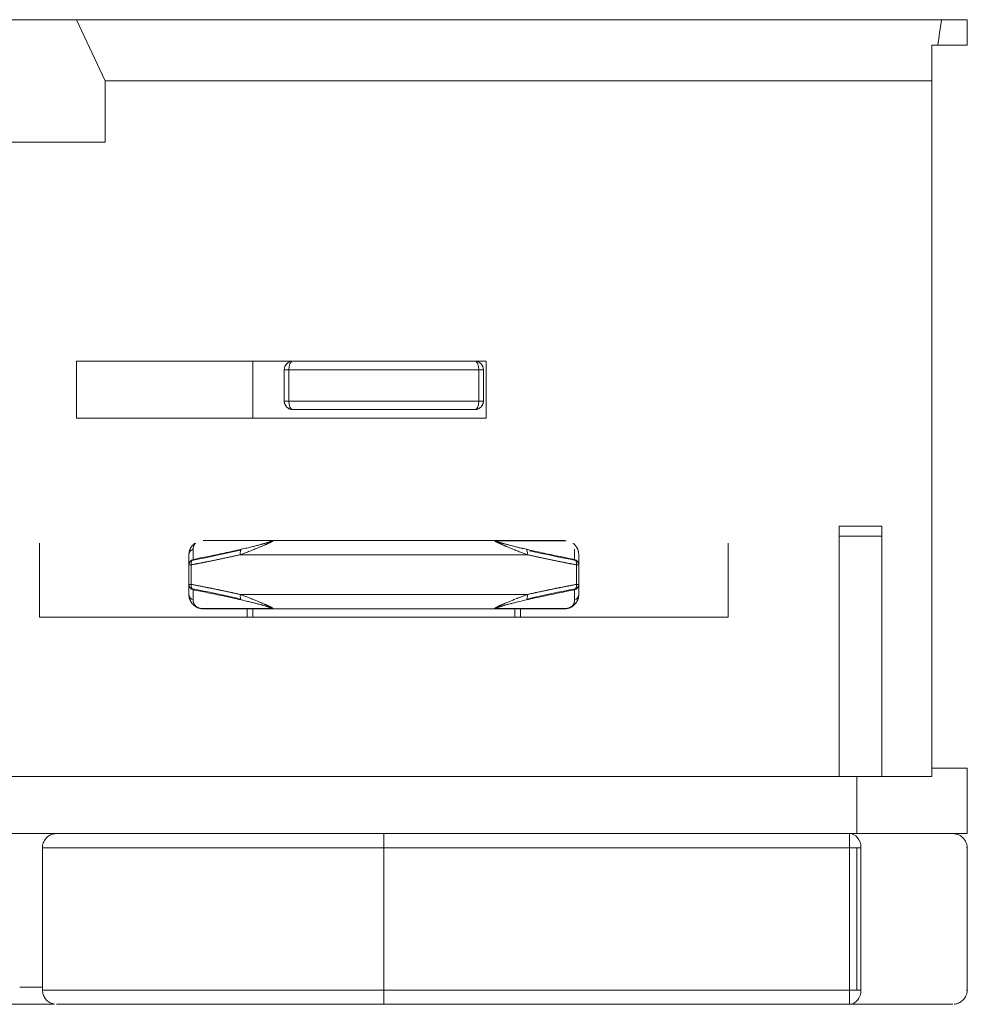
# Model space of a CAD drawing. Units: inches. Extents: x -88 to 712, y 1687 to 2987.
# Drawn here: x 423 to 457, y 2058 to 2093 of the extents above; entities that cross this region are included whole.
import ezdxf

# ---------------------------------------------------------------- set-up
doc = ezdxf.new("R2010")
doc.units = ezdxf.units.IN
doc.header["$MEASUREMENT"] = 0
doc.layers.add('1', color=7, linetype='Continuous')

msp = doc.modelspace()

# ---------------------------------------------------------------- linework, layer by layer
at = {"layer": '1', "color": 7, "linetype": 'Continuous', "lineweight": 18}
for p, q in [((425.177, 2092.755), (420.177, 2092.755)), ((425.177, 2092.755), (455.58, 2092.755)), ((426.177, 2090.61), (425.177, 2092.755)), ((456.477, 2092.755), (455.58, 2092.755)), ((456.477, 2091.855), (456.477, 2092.755)), ((456.477, 2091.855), (456.477, 2092.755)), ((455.245, 2090.61), (455.245, 2091.855)), ((455.446, 2091.855), (455.245, 2091.855)), ((455.446, 2091.855), (456.477, 2091.855)), ((426.177, 2090.61), (455.245, 2090.61)), ((426.177, 2090.61), (426.177, 2088.455)), ((455.245, 2090.61), (455.245, 2066.455)), ((426.177, 2088.455), (401.377, 2088.455)), ((439.577, 2080.755), (425.177, 2080.755)), ((425.177, 2080.755), (425.177, 2078.755)), ((431.377, 2078.755), (431.377, 2080.755)), ((431.377, 2078.754), (431.377, 2080.754)), ((439.577, 2078.755), (439.577, 2080.755)), ((439.577, 2080.755), (439.577, 2080.755)), ((439.577, 2080.755), (439.577, 2080.755)), ((439.577, 2078.755), (439.577, 2080.755)), ((432.477, 2079.355), (432.477, 2080.455)), ((432.477, 2080.455), (432.477, 2080.455)), ((432.477, 2080.455), (432.477, 2079.355)), ((432.634, 2080.455), (432.634, 2079.355)), ((439.321, 2080.455), (439.321, 2079.355)), ((439.477, 2080.455), (439.477, 2079.355)), ((432.477, 2079.355), (432.477, 2079.355)), ((439.477, 2079.355), (439.477, 2079.355)), ((432.777, 2079.055), (432.777, 2079.055)), ((439.177, 2079.055), (439.177, 2079.055)), ((425.177, 2078.755), (439.577, 2078.755)), ((439.577, 2078.755), (439.577, 2078.755)), ((439.577, 2078.755), (439.577, 2078.755)), ((453.477, 2074.955), (451.977, 2074.955)), ((451.977, 2066.155), (451.977, 2074.955)), ((451.977, 2074.605), (451.977, 2074.955)), ((453.477, 2074.955), (453.477, 2074.605)), ((423.877, 2074.355), (423.877, 2071.755)), ((429.627, 2074.455), (432.085, 2074.455)), ((441.722, 2074.455), (439.868, 2074.455)), ((439.869, 2074.455), (442.327, 2074.455)), ((439.926, 2074.444), (442.384, 2074.444)), ((448.077, 2071.755), (448.077, 2074.355)), ((448.077, 2074.355), (448.077, 2074.355)), ((448.077, 2071.755), (448.077, 2074.355)), ((453.477, 2074.605), (451.977, 2074.605)), ((451.977, 2074.605), (451.977, 2066.155)), ((453.477, 2066.155), (453.477, 2074.605)), ((429.127, 2073.955), (429.127, 2073.602)), ((429.127, 2073.955), (429.127, 2073.955)), ((429.127, 2073.955), (429.127, 2073.599)), ((429.127, 2073.599), (429.127, 2073.955)), ((429.27, 2073.789), (429.27, 2074.144)), ((442.684, 2074.144), (442.684, 2073.789)), ((442.827, 2073.955), (442.827, 2073.602)), ((442.827, 2073.955), (442.827, 2073.599)), ((429.127, 2073.599), (429.127, 2072.91)), ((429.127, 2073.599), (429.127, 2072.91)), ((429.21, 2073.599), (429.21, 2072.91)), ((442.744, 2073.599), (442.744, 2072.91)), ((442.827, 2073.599), (442.827, 2072.91)), ((429.127, 2072.91), (429.127, 2072.555)), ((429.127, 2072.555), (429.127, 2072.91)), ((429.127, 2072.555), (429.127, 2072.908)), ((442.827, 2072.91), (442.827, 2072.555)), ((442.827, 2072.556), (442.827, 2072.908)), ((429.127, 2072.555), (429.127, 2072.555)), ((429.27, 2072.365), (429.27, 2072.72)), ((442.684, 2072.72), (442.684, 2072.365)), ((432.028, 2072.065), (429.57, 2072.065)), ((432.085, 2072.055), (429.627, 2072.055)), ((429.627, 2072.055), (429.627, 2072.055)), ((429.627, 2072.055), (431.377, 2072.055)), ((431.177, 2072.055), (431.177, 2072.055)), ((431.377, 2072.055), (431.177, 2072.055)), ((431.177, 2072.055), (431.177, 2071.755)), ((431.177, 2072.055), (431.177, 2071.755)), ((431.277, 2072.055), (431.277, 2072.055)), ((431.277, 2072.055), (431.277, 2072.055)), ((431.377, 2071.755), (431.377, 2072.055)), ((431.377, 2071.755), (431.377, 2072.055)), ((432.327, 2072.055), (432.327, 2072.055)), ((439.627, 2072.055), (439.627, 2072.055)), ((442.327, 2072.055), (439.869, 2072.055)), ((442.384, 2072.065), (439.926, 2072.065)), ((440.577, 2071.755), (440.577, 2072.055)), ((440.777, 2072.055), (440.577, 2072.055)), ((440.577, 2072.055), (442.327, 2072.055)), ((440.677, 2072.055), (440.677, 2072.055)), ((440.677, 2072.055), (440.677, 2072.055)), ((440.777, 2072.055), (440.777, 2071.755)), ((423.877, 2071.755), (448.077, 2071.755)), ((448.077, 2071.755), (448.077, 2071.755)), ((455.245, 2066.155), (455.245, 2066.455)), ((455.245, 2066.455), (456.477, 2066.455)), ((456.477, 2064.155), (456.477, 2066.455)), ((456.477, 2064.155), (456.477, 2066.455)), ((452.598, 2066.155), (409.804, 2066.155)), ((452.598, 2064.155), (452.598, 2066.155)), ((452.598, 2066.155), (455.245, 2066.155)), ((452.598, 2064.155), (409.894, 2064.155)), ((435.977, 2064.155), (435.977, 2063.655)), ((452.34, 2063.655), (452.34, 2064.155)), ((452.598, 2064.155), (456.477, 2064.155)), ((423.977, 2063.655), (423.977, 2058.655)), ((435.977, 2063.655), (435.977, 2058.655)), ((435.977, 2063.655), (452.34, 2063.655)), ((452.34, 2063.655), (452.34, 2058.655)), ((452.598, 2058.655), (452.598, 2063.655)), ((452.749, 2063.655), (452.749, 2058.655)), ((456.477, 2058.655), (456.477, 2063.655)), ((423.977, 2058.755), (423.177, 2058.755)), ((452.34, 2058.655), (435.977, 2058.655)), ((435.977, 2058.155), (435.977, 2058.655)), ((452.34, 2058.155), (452.34, 2058.655)), ((424.366, 2058.155), (422.577, 2058.155)), ((435.977, 2058.155), (452.34, 2058.155)), ((452.34, 2058.155), (435.977, 2058.155))]:
    msp.add_line(p, q, dxfattribs=at)
at = {"layer": '1', "color": 7, "linetype": 'Continuous', "lineweight": 18, "extrusion": (0, 1.77518e-06, 1)}
for centre, start, end in [((432.777, 2080.455, 0.003), 90, 180), ((439.177, 2080.455, 0.003), 0, 90.0214), ((432.777, 2079.355, 0.003), 180.0198, 270.0216), ((439.177, 2079.355, 0.003), 269.9786, 359.9801)]:
    msp.add_arc(centre, 0.3, start, end, dxfattribs=at)
at = {"layer": '1', "color": 7, "linetype": 'Continuous', "lineweight": 18}
for centre, major_axis, ratio, start_param, end_param in [((432.777, 2080.455), (0, 0.3), 0.477612, 0.000197, 1.570795), ((439.177, 2080.455), (0, -0.3), 0.477612, 1.570798, 3.141593), ((432.777, 2080.455), (0.3, 0), 0.000002, 2.068731, 2.744291), ((435.977, 2080.455), (-7, 0), 0.000002, 4.214443, 5.210312), ((439.177, 2080.455), (0.3, 0), 0.000002, 0, 1.072862), ((432.777, 2079.355), (-0.3, 0), 0.000002, 5.210324, 6.283185), ((435.977, 2079.355), (7, 0), 0.000002, 1.072873, 2.068742), ((432.777, 2079.355), (0, 0.3), 0.477612, 1.570812, 3.141593), ((439.177, 2079.355), (0, -0.3), 0.477612, 0, 1.570641), ((439.177, 2079.355), (-0.3, 0), 0.000002, 3.538894, 4.214454), ((435.977, 2079.055), (6.7, 0), 0.000002, 1.072893, 2.068724), ((435.977, 2079.055), (-5, 0), 0.000002, 4.017891, 5.406887), ((435.977, 2074.455), (-11.05, 0), 0.000002, 4.352461, 5.072307), ((429.327, 2073.955), (-0.2, 0), 0.988223, 5.002188, 6.283185), ((435.977, 2077.242), (11.539, 3.56), 0.141658, 4.045441, 4.217846), ((431.025, 2073.955), (0.044, -0.195), 0.42754, 3.304534, 4.615773), ((435.977, 2073.955), (11.55, 0), 0.000002, 1.119274, 2.022331), ((440.93, 2073.955), (-0.044, -0.195), 0.42754, 1.667401, 2.978658), ((435.977, 2077.242), (11.539, -3.56), 0.141658, 5.215714, 5.379337), ((429.327, 2073.599), (0.2, 0), 0.988223, 1.8606, 3.141593), ((429.327, 2073.599), (-0.2, 0), 0.000002, 5.338383, 6.283185), ((429.327, 2073.6), (0.037, -0.196), 0.579092, 3.323175, 4.602969), ((442.627, 2073.599), (0.037, 0.196), 0.579041, 4.821731, 6.101976), ((442.627, 2073.599), (0.2, 0), 0.988223, 0, 1.280998), ((442.627, 2073.599), (-0.2, 0), 0.000002, 3.141593, 4.086395), ((429.327, 2072.91), (0.2, 0), 0.000002, 2.19679, 3.141593), ((429.327, 2072.91), (-0.2, 0), 0.988222, 0, 1.280998), ((429.327, 2072.91), (-0.037, -0.196), 0.579041, 4.821725, 6.101967), ((442.627, 2072.91), (-0.037, 0.196), 0.579093, 3.322608, 4.602974), ((442.627, 2072.91), (-0.2, 0), 0.988222, 1.860595, 3.141593), ((442.627, 2072.91), (0.2, 0), 0.000002, 0, 0.944802), ((429.327, 2072.555), (-0.2, 0), 0.988222, 0, 1.280998), ((435.977, 2069.268), (11.539, -3.56), 0.141662, 2.06534, 2.237746), ((431.025, 2072.555), (0.044, 0.195), 0.427541, 1.667397, 2.978654), ((435.977, 2072.555), (-11.55, 0), 0.000002, 4.260855, 5.163911), ((440.93, 2072.555), (-0.044, 0.195), 0.427541, 3.304537, 4.61579), ((435.977, 2069.268), (11.539, 3.56), 0.141662, 0.903847, 1.076252), ((442.627, 2072.555), (0.2, 0), 0.988222, 5.002188, 6.283185), ((429.627, 2072.255), (0, -0.2), 0.889692, 5.956225, 6.28318), ((435.977, 2072.055), (-5.2, 0), 0.000002, 5.866801, 6.283185), ((435.977, 2072.055), (-5.2, 0), 0.000002, 0.442121, 0.485133), ((431.477, 2072.055), (-0.2, 0), 0.000002, 5.236005, 6.283185), ((431.477, 2072.055), (-0.2, 0), 0.000002, 0, 1.04718), ((432.086, 2072.255), (0, -0.2), 0.889691, 5.956196, 6.28282), ((435.977, 2072.055), (11.05, 0), 0.000002, 1.210878, 1.930725), ((435.977, 2072.055), (-7.2, 0), 0.000002, 4.180742, 5.244014), ((435.977, 2072.055), (-5.2, 0), 0.000002, 3.583714, 3.934295), ((439.869, 2072.255), (0, -0.2), 0.889691, 0.00036, 0.326989), ((440.477, 2072.055), (-0.2, 0), 0.000002, 2.094412, 3.141593), ((440.477, 2072.055), (-0.2, 0), 0.000002, 3.141593, 4.188773), ((435.977, 2072.055), (-5.2, 0), 0.000002, 2.725208, 3.141593), ((442.327, 2072.255), (0, -0.2), 0.889691, 0.000365, 0.326989), ((435.977, 2064.155), (-11.5, 0), 0.000002, 5.497836, 6.283135), ((452.34, 2063.655), (0, 0.5), 0.818153, 4.712392, 6.283054), ((435.977, 2063.655), (-12, 0), 0.000002, 4.712389, 6.283179), ((452.34, 2063.655), (0.5, 0), 0.000002, 0.612604, 1.570796), ((435.977, 2058.655), (12, 0), 0.000002, 1.570796, 3.141586), ((452.34, 2058.655), (0, 0.5), 0.818153, 3.141596, 4.712392), ((452.34, 2058.655), (-0.5, 0), 0.000002, 3.754197, 4.712389), ((435.977, 2058.155), (11.5, 0), 0.000002, 1.570796, 4.712389), ((435.977, 2058.155), (20, 0), 0.000002, 5.670591, 6.89578)]:
    msp.add_ellipse(centre, major_axis=major_axis, ratio=ratio, start_param=start_param, end_param=end_param, dxfattribs=at)
for points in [[(455.58, 2092.755), (455.537, 2092.454), (455.492, 2092.154), (455.446, 2091.855)], [(432.085, 2074.455), (432.087, 2074.455), (432.09, 2074.454), (432.092, 2074.454), (432.093, 2074.452), (432.092, 2074.449), (432.088, 2074.445), (432.082, 2074.44), (432.072, 2074.434), (432.061, 2074.427), (432.049, 2074.42), (432.034, 2074.412), (432.018, 2074.403), (432, 2074.394), (431.979, 2074.383), (431.955, 2074.372), (431.93, 2074.36), (431.902, 2074.347), (431.872, 2074.333), (431.839, 2074.318), (431.804, 2074.303), (431.766, 2074.286), (431.724, 2074.268), (431.679, 2074.248), (431.63, 2074.228), (431.578, 2074.206), (431.521, 2074.182), (431.457, 2074.156), (431.388, 2074.128), (431.31, 2074.097), (431.226, 2074.064), (431.137, 2074.03), (431.042, 2073.993), (430.973, 2073.968), (430.938, 2073.955)], [(432.028, 2074.444), (432.031, 2074.444), (432.035, 2074.444), (432.04, 2074.443), (432.044, 2074.442), (432.045, 2074.44), (432.045, 2074.438), (432.041, 2074.435), (432.035, 2074.431), (432.027, 2074.427), (432.017, 2074.423), (432.006, 2074.418), (431.992, 2074.413), (431.976, 2074.408), (431.958, 2074.401), (431.937, 2074.394), (431.914, 2074.387), (431.89, 2074.38), (431.862, 2074.371), (431.832, 2074.362), (431.799, 2074.353), (431.764, 2074.343), (431.725, 2074.332), (431.683, 2074.32), (431.637, 2074.308), (431.587, 2074.295), (431.532, 2074.28), (431.472, 2074.265), (431.405, 2074.248), (431.33, 2074.229), (431.249, 2074.21), (431.163, 2074.189), (431.07, 2074.167), (431.003, 2074.152), (430.968, 2074.144)], [(441.017, 2073.955), (440.983, 2073.967), (440.917, 2073.992), (440.825, 2074.027), (440.739, 2074.06), (440.658, 2074.092), (440.583, 2074.121), (440.516, 2074.149), (440.454, 2074.174), (440.399, 2074.196), (440.349, 2074.217), (440.303, 2074.237), (440.261, 2074.254), (440.223, 2074.271), (440.188, 2074.286), (440.156, 2074.3), (440.126, 2074.314), (440.097, 2074.327), (440.071, 2074.338), (440.048, 2074.349), (440.026, 2074.359), (440.007, 2074.368), (439.989, 2074.377), (439.972, 2074.385), (439.956, 2074.393), (439.94, 2074.401), (439.924, 2074.41), (439.908, 2074.419), (439.895, 2074.426), (439.884, 2074.433), (439.874, 2074.439), (439.868, 2074.444), (439.863, 2074.448), (439.862, 2074.451), (439.862, 2074.453), (439.864, 2074.454), (439.867, 2074.455), (439.869, 2074.455)], [(440.987, 2074.144), (440.953, 2074.152), (440.888, 2074.167), (440.799, 2074.188), (440.715, 2074.207), (440.637, 2074.226), (440.565, 2074.244), (440.5, 2074.26), (440.442, 2074.275), (440.389, 2074.289), (440.341, 2074.302), (440.298, 2074.313), (440.259, 2074.324), (440.223, 2074.334), (440.19, 2074.343), (440.16, 2074.351), (440.132, 2074.36), (440.106, 2074.367), (440.082, 2074.374), (440.061, 2074.381), (440.041, 2074.387), (440.024, 2074.392), (440.008, 2074.397), (439.994, 2074.402), (439.98, 2074.407), (439.966, 2074.412), (439.952, 2074.417), (439.939, 2074.422), (439.929, 2074.427), (439.92, 2074.431), (439.914, 2074.435), (439.91, 2074.438), (439.909, 2074.44), (439.91, 2074.442), (439.914, 2074.443), (439.919, 2074.444), (439.924, 2074.444), (439.926, 2074.444)], [(430.968, 2074.144), (430.76, 2074.097), (430.358, 2074.008), (429.807, 2073.893), (429.446, 2073.822), (429.27, 2073.789)], [(442.684, 2073.789), (442.52, 2073.82), (442.177, 2073.887), (441.627, 2074.002), (441.208, 2074.094), (440.987, 2074.144)], [(429.627, 2072.055), (429.622, 2072.055), (429.611, 2072.055), (429.594, 2072.056), (429.577, 2072.057), (429.561, 2072.059), (429.544, 2072.062), (429.525, 2072.065), (429.504, 2072.07), (429.482, 2072.076), (429.46, 2072.083), (429.441, 2072.091), (429.423, 2072.098), (429.407, 2072.106), (429.392, 2072.113), (429.379, 2072.121), (429.366, 2072.128), (429.353, 2072.136), (429.341, 2072.145), (429.328, 2072.154), (429.316, 2072.163), (429.304, 2072.173), (429.292, 2072.184), (429.28, 2072.195), (429.268, 2072.207), (429.257, 2072.219), (429.245, 2072.232), (429.234, 2072.246), (429.222, 2072.261), (429.211, 2072.277), (429.201, 2072.294), (429.19, 2072.312), (429.18, 2072.331), (429.17, 2072.353), (429.16, 2072.376), (429.151, 2072.401), (429.143, 2072.429), (429.137, 2072.458), (429.131, 2072.488), (429.128, 2072.52), (429.127, 2072.543), (429.127, 2072.555)], [(429.27, 2072.72), (429.434, 2072.689), (429.778, 2072.622), (430.328, 2072.507), (430.747, 2072.415), (430.968, 2072.365)], [(430.938, 2072.555), (430.97, 2072.542), (431.034, 2072.519), (431.123, 2072.485), (431.205, 2072.453), (431.281, 2072.423), (431.353, 2072.395), (431.419, 2072.369), (431.48, 2072.344), (431.537, 2072.32), (431.59, 2072.299), (431.638, 2072.278), (431.683, 2072.259), (431.725, 2072.241), (431.764, 2072.224), (431.799, 2072.209), (431.833, 2072.194), (431.864, 2072.18), (431.892, 2072.167), (431.918, 2072.155), (431.942, 2072.144), (431.963, 2072.133), (431.982, 2072.124), (432, 2072.115), (432.016, 2072.107), (432.03, 2072.1), (432.043, 2072.093), (432.054, 2072.086), (432.065, 2072.08), (432.074, 2072.075), (432.081, 2072.069), (432.087, 2072.065), (432.091, 2072.061), (432.093, 2072.058), (432.093, 2072.056), (432.09, 2072.055), (432.087, 2072.055), (432.085, 2072.055)], [(439.869, 2072.055), (439.867, 2072.055), (439.864, 2072.055), (439.862, 2072.056), (439.862, 2072.059), (439.864, 2072.062), (439.869, 2072.066), (439.876, 2072.071), (439.885, 2072.077), (439.896, 2072.084), (439.909, 2072.091), (439.924, 2072.099), (439.941, 2072.108), (439.96, 2072.118), (439.981, 2072.128), (440.005, 2072.14), (440.031, 2072.152), (440.059, 2072.165), (440.09, 2072.18), (440.124, 2072.195), (440.161, 2072.211), (440.201, 2072.229), (440.244, 2072.247), (440.291, 2072.267), (440.341, 2072.288), (440.395, 2072.311), (440.453, 2072.335), (440.517, 2072.361), (440.586, 2072.389), (440.659, 2072.418), (440.739, 2072.449), (440.824, 2072.482), (440.917, 2072.517), (440.983, 2072.542), (441.017, 2072.555)], [(440.987, 2072.365), (441.194, 2072.412), (441.596, 2072.501), (442.147, 2072.616), (442.508, 2072.687), (442.684, 2072.72)], [(442.327, 2072.055), (442.333, 2072.055), (442.344, 2072.055), (442.361, 2072.056), (442.377, 2072.057), (442.393, 2072.059), (442.411, 2072.061), (442.43, 2072.065), (442.451, 2072.07), (442.473, 2072.076), (442.494, 2072.083), (442.514, 2072.091), (442.532, 2072.098), (442.548, 2072.106), (442.563, 2072.113), (442.576, 2072.121), (442.589, 2072.128), (442.602, 2072.136), (442.614, 2072.145), (442.626, 2072.154), (442.639, 2072.163), (442.651, 2072.173), (442.663, 2072.184), (442.675, 2072.195), (442.686, 2072.207), (442.698, 2072.219), (442.71, 2072.232), (442.721, 2072.246), (442.732, 2072.261), (442.743, 2072.277), (442.754, 2072.294), (442.765, 2072.312), (442.775, 2072.331), (442.785, 2072.353), (442.795, 2072.376), (442.804, 2072.401), (442.812, 2072.429), (442.818, 2072.457), (442.823, 2072.488), (442.826, 2072.52), (442.827, 2072.543), (442.827, 2072.555)], [(442.827, 2072.555), (442.827, 2072.543), (442.826, 2072.52), (442.823, 2072.489), (442.818, 2072.459), (442.812, 2072.431), (442.805, 2072.405), (442.796, 2072.379), (442.786, 2072.356), (442.776, 2072.333), (442.765, 2072.313), (442.754, 2072.293), (442.742, 2072.275), (442.73, 2072.258), (442.717, 2072.241), (442.704, 2072.226), (442.691, 2072.211), (442.678, 2072.198), (442.664, 2072.184), (442.649, 2072.172), (442.634, 2072.16), (442.619, 2072.148), (442.603, 2072.137), (442.586, 2072.127), (442.569, 2072.117), (442.551, 2072.107), (442.532, 2072.098), (442.514, 2072.091), (442.495, 2072.083), (442.474, 2072.077), (442.454, 2072.071), (442.434, 2072.066), (442.415, 2072.062), (442.397, 2072.059), (442.38, 2072.057), (442.362, 2072.056), (442.345, 2072.055), (442.333, 2072.055), (442.327, 2072.055)], [(429.57, 2072.065), (429.567, 2072.065), (429.56, 2072.065), (429.55, 2072.066), (429.54, 2072.067), (429.531, 2072.068), (429.52, 2072.069), (429.508, 2072.072), (429.496, 2072.074), (429.483, 2072.078), (429.47, 2072.082), (429.458, 2072.087), (429.447, 2072.091), (429.438, 2072.096), (429.429, 2072.1), (429.421, 2072.105), (429.413, 2072.109), (429.406, 2072.114), (429.398, 2072.119), (429.391, 2072.125), (429.383, 2072.13), (429.376, 2072.136), (429.369, 2072.143), (429.362, 2072.149), (429.355, 2072.156), (429.348, 2072.164), (429.341, 2072.172), (429.334, 2072.18), (429.327, 2072.189), (429.321, 2072.199), (429.314, 2072.209), (429.308, 2072.22), (429.302, 2072.231), (429.296, 2072.244), (429.29, 2072.258), (429.284, 2072.273), (429.28, 2072.29), (429.276, 2072.307), (429.273, 2072.325), (429.271, 2072.344), (429.27, 2072.358), (429.27, 2072.365)], [(430.968, 2072.365), (431, 2072.358), (431.062, 2072.344), (431.149, 2072.323), (431.229, 2072.304), (431.303, 2072.286), (431.371, 2072.27), (431.435, 2072.254), (431.494, 2072.239), (431.548, 2072.225), (431.598, 2072.212), (431.644, 2072.199), (431.687, 2072.188), (431.726, 2072.177), (431.762, 2072.167), (431.795, 2072.158), (431.826, 2072.149), (431.854, 2072.14), (431.88, 2072.133), (431.904, 2072.125), (431.925, 2072.119), (431.944, 2072.112), (431.961, 2072.107), (431.976, 2072.102), (431.99, 2072.097), (432.002, 2072.092), (432.012, 2072.088), (432.022, 2072.084), (432.03, 2072.081), (432.036, 2072.077), (432.041, 2072.074), (432.044, 2072.071), (432.045, 2072.069), (432.044, 2072.067), (432.041, 2072.066), (432.036, 2072.065), (432.031, 2072.065), (432.028, 2072.065)], [(439.926, 2072.065), (439.923, 2072.065), (439.918, 2072.065), (439.913, 2072.066), (439.91, 2072.068), (439.909, 2072.07), (439.911, 2072.072), (439.915, 2072.075), (439.921, 2072.079), (439.93, 2072.083), (439.94, 2072.087), (439.952, 2072.092), (439.967, 2072.097), (439.983, 2072.103), (440.001, 2072.109), (440.022, 2072.116), (440.045, 2072.124), (440.071, 2072.132), (440.1, 2072.14), (440.131, 2072.149), (440.165, 2072.159), (440.202, 2072.17), (440.242, 2072.181), (440.286, 2072.193), (440.333, 2072.206), (440.385, 2072.219), (440.44, 2072.234), (440.501, 2072.249), (440.567, 2072.266), (440.638, 2072.283), (440.715, 2072.302), (440.798, 2072.322), (440.888, 2072.343), (440.953, 2072.358), (440.987, 2072.365)], [(442.684, 2072.365), (442.684, 2072.358), (442.684, 2072.345), (442.682, 2072.326), (442.679, 2072.308), (442.675, 2072.291), (442.671, 2072.275), (442.666, 2072.26), (442.66, 2072.246), (442.654, 2072.232), (442.647, 2072.22), (442.64, 2072.208), (442.633, 2072.197), (442.626, 2072.187), (442.618, 2072.177), (442.611, 2072.168), (442.603, 2072.159), (442.595, 2072.151), (442.586, 2072.143), (442.578, 2072.136), (442.569, 2072.128), (442.559, 2072.121), (442.55, 2072.115), (442.54, 2072.109), (442.53, 2072.103), (442.519, 2072.097), (442.508, 2072.092), (442.496, 2072.087), (442.485, 2072.082), (442.473, 2072.078), (442.46, 2072.075), (442.449, 2072.072), (442.437, 2072.07), (442.426, 2072.068), (442.416, 2072.067), (442.405, 2072.066), (442.395, 2072.065), (442.388, 2072.065), (442.384, 2072.065)]]:
    msp.add_open_spline(points, degree=3, dxfattribs=at)
for points, knots in [([(432.777, 2079.055), (432.759, 2079.055), (432.724, 2079.058), (432.69, 2079.067), (432.665, 2079.076), (432.657, 2079.08), (432.64, 2079.087), (432.633, 2079.092), (432.609, 2079.105), (432.594, 2079.116), (432.573, 2079.135), (432.566, 2079.141), (432.553, 2079.155), (432.546, 2079.163), (432.528, 2079.187), (432.517, 2079.204), (432.503, 2079.233), (432.498, 2079.243), (432.491, 2079.264), (432.488, 2079.275), (432.483, 2079.297), (432.481, 2079.308), (432.478, 2079.331), (432.477, 2079.343), (432.477, 2079.355)], [0, 0, 0, 0, 0.125, 0.25, 0.25, 0.3125, 0.3125, 0.375, 0.375, 0.5, 0.5, 0.5625, 0.5625, 0.625, 0.625, 0.75, 0.75, 0.8125, 0.8125, 0.875, 0.875, 0.9375, 0.9375, 1, 1, 1, 1]), ([(439.477, 2079.355), (439.477, 2079.331), (439.475, 2079.308), (439.467, 2079.275), (439.464, 2079.264), (439.456, 2079.244), (439.452, 2079.234), (439.443, 2079.215), (439.438, 2079.205), (439.427, 2079.188), (439.421, 2079.179), (439.403, 2079.156), (439.389, 2079.142), (439.361, 2079.116), (439.346, 2079.106), (439.314, 2079.087), (439.298, 2079.079), (439.273, 2079.07), (439.265, 2079.067), (439.247, 2079.063), (439.239, 2079.061), (439.213, 2079.056), (439.195, 2079.055), (439.177, 2079.055)], [0, 0, 0, 0, 0.125, 0.125, 0.1875, 0.1875, 0.25, 0.25, 0.3125, 0.3125, 0.375, 0.375, 0.5, 0.5, 0.625, 0.625, 0.75, 0.75, 0.8125, 0.8125, 0.875, 0.875, 1, 1, 1, 1]), ([(429.127, 2073.955), (429.127, 2073.966), (429.128, 2073.987), (429.131, 2074.016), (429.135, 2074.044), (429.141, 2074.07), (429.147, 2074.095), (429.155, 2074.119), (429.163, 2074.142), (429.172, 2074.162), (429.182, 2074.182), (429.191, 2074.2), (429.201, 2074.217), (429.212, 2074.233), (429.222, 2074.248), (429.233, 2074.262), (429.244, 2074.275), (429.254, 2074.288), (429.265, 2074.3), (429.277, 2074.311), (429.288, 2074.322), (429.299, 2074.332), (429.311, 2074.342), (429.32, 2074.349), (429.325, 2074.353), (429.326, 2074.354)], [0, 0, 0, 0, 0.04481, 0.08962, 0.13443, 0.17924, 0.22405, 0.268859, 0.313669, 0.358479, 0.403289, 0.448099, 0.492909, 0.537719, 0.582529, 0.627339, 0.672149, 0.716959, 0.761768, 0.806578, 0.851388, 0.896198, 0.941008, 0.985818, 1, 1, 1, 1]), ([(429.27, 2074.144), (429.27, 2074.151), (429.271, 2074.163), (429.272, 2074.181), (429.275, 2074.198), (429.278, 2074.214), (429.282, 2074.229), (429.287, 2074.243), (429.292, 2074.256), (429.297, 2074.269), (429.303, 2074.28), (429.309, 2074.291), (429.315, 2074.301), (429.321, 2074.311), (429.327, 2074.32), (429.333, 2074.328), (429.34, 2074.336), (429.346, 2074.344), (429.352, 2074.35), (429.355, 2074.353), (429.356, 2074.354)], [0, 0, 0, 0, 0.057164, 0.114327, 0.171491, 0.228655, 0.285818, 0.342982, 0.400146, 0.457309, 0.514473, 0.571636, 0.6288, 0.685964, 0.743127, 0.800291, 0.857455, 0.914618, 0.971782, 1, 1, 1, 1]), ([(442.627, 2074.355), (442.631, 2074.352), (442.639, 2074.345), (442.651, 2074.336), (442.663, 2074.325), (442.675, 2074.314), (442.687, 2074.302), (442.698, 2074.29), (442.71, 2074.277), (442.721, 2074.263), (442.732, 2074.248), (442.743, 2074.232), (442.754, 2074.215), (442.765, 2074.197), (442.775, 2074.178), (442.785, 2074.157), (442.794, 2074.133), (442.803, 2074.108), (442.812, 2074.08), (442.818, 2074.052), (442.823, 2074.021), (442.826, 2073.989), (442.827, 2073.966), (442.827, 2073.955)], [0, 0, 0, 0, 0.046663, 0.09433, 0.141997, 0.189663, 0.23733, 0.284997, 0.332664, 0.380331, 0.427998, 0.475665, 0.523331, 0.570998, 0.618665, 0.666332, 0.713999, 0.761666, 0.809333, 0.856999, 0.904666, 0.952333, 1, 1, 1, 1]), ([(430.938, 2073.955), (430.922, 2073.951), (430.891, 2073.944), (430.846, 2073.934), (430.8, 2073.924), (430.754, 2073.914), (430.709, 2073.904), (430.663, 2073.894), (430.618, 2073.884), (430.573, 2073.875), (430.528, 2073.865), (430.483, 2073.855), (430.438, 2073.846), (430.394, 2073.836), (430.35, 2073.827), (430.305, 2073.818), (430.261, 2073.808), (430.217, 2073.799), (430.174, 2073.79), (430.13, 2073.781), (430.087, 2073.772), (430.043, 2073.763), (430, 2073.754), (429.957, 2073.745), (429.914, 2073.737), (429.872, 2073.728), (429.829, 2073.72), (429.787, 2073.711), (429.745, 2073.703), (429.703, 2073.694), (429.661, 2073.686), (429.619, 2073.678), (429.577, 2073.67), (429.536, 2073.662), (429.495, 2073.654), (429.453, 2073.646), (429.413, 2073.638), (429.372, 2073.63), (429.331, 2073.622), (429.291, 2073.615), (429.25, 2073.607), (429.224, 2073.602), (429.21, 2073.599)], [0, 0, 0, 0, 0.025555, 0.05108, 0.076577, 0.102045, 0.127484, 0.152895, 0.178276, 0.20363, 0.228954, 0.25425, 0.279517, 0.304756, 0.329966, 0.355148, 0.380301, 0.405426, 0.430523, 0.455591, 0.480631, 0.505643, 0.530626, 0.555582, 0.580509, 0.605408, 0.630279, 0.655122, 0.679937, 0.704724, 0.729483, 0.754214, 0.778918, 0.803593, 0.828241, 0.852861, 0.877453, 0.902018, 0.926555, 0.951064, 0.975546, 1, 1, 1, 1]), ([(440.68, 2074.216), (440.689, 2074.214), (440.725, 2074.205), (440.792, 2074.189), (440.885, 2074.167), (440.952, 2074.152), (440.987, 2074.144)], [0, 0, 0, 0, 0.095294, 0.396863, 0.698431, 1, 1, 1, 1]), ([(442.744, 2073.599), (442.731, 2073.602), (442.704, 2073.607), (442.664, 2073.615), (442.624, 2073.622), (442.583, 2073.63), (442.542, 2073.638), (442.501, 2073.646), (442.46, 2073.654), (442.419, 2073.662), (442.377, 2073.67), (442.336, 2073.678), (442.294, 2073.686), (442.252, 2073.694), (442.21, 2073.703), (442.168, 2073.711), (442.125, 2073.719), (442.083, 2073.728), (442.04, 2073.737), (441.997, 2073.745), (441.954, 2073.754), (441.911, 2073.763), (441.868, 2073.772), (441.825, 2073.781), (441.781, 2073.79), (441.737, 2073.799), (441.693, 2073.808), (441.649, 2073.818), (441.605, 2073.827), (441.561, 2073.836), (441.516, 2073.846), (441.472, 2073.855), (441.427, 2073.865), (441.382, 2073.875), (441.337, 2073.884), (441.291, 2073.894), (441.246, 2073.904), (441.201, 2073.914), (441.155, 2073.924), (441.109, 2073.934), (441.063, 2073.944), (441.032, 2073.951), (441.017, 2073.955)], [0, 0, 0, 0, 0.02445, 0.048928, 0.073434, 0.097967, 0.122528, 0.147117, 0.171735, 0.19638, 0.221053, 0.245754, 0.270483, 0.29524, 0.320025, 0.344839, 0.369681, 0.394551, 0.419449, 0.444376, 0.469331, 0.494314, 0.519326, 0.544366, 0.569435, 0.594533, 0.619659, 0.644813, 0.669996, 0.695208, 0.720449, 0.745718, 0.771016, 0.796343, 0.821699, 0.847083, 0.872497, 0.89794, 0.923411, 0.948912, 0.974441, 1, 1, 1, 1]), ([(429.21, 2072.91), (429.224, 2072.907), (429.25, 2072.902), (429.291, 2072.895), (429.331, 2072.887), (429.372, 2072.879), (429.412, 2072.871), (429.453, 2072.864), (429.495, 2072.856), (429.536, 2072.848), (429.577, 2072.84), (429.619, 2072.831), (429.661, 2072.823), (429.702, 2072.815), (429.745, 2072.807), (429.787, 2072.798), (429.829, 2072.79), (429.872, 2072.781), (429.914, 2072.773), (429.957, 2072.764), (430, 2072.755), (430.043, 2072.746), (430.087, 2072.737), (430.13, 2072.728), (430.174, 2072.719), (430.217, 2072.71), (430.261, 2072.701), (430.305, 2072.692), (430.35, 2072.682), (430.394, 2072.673), (430.438, 2072.663), (430.483, 2072.654), (430.528, 2072.644), (430.573, 2072.635), (430.618, 2072.625), (430.663, 2072.615), (430.709, 2072.605), (430.754, 2072.595), (430.8, 2072.585), (430.846, 2072.575), (430.891, 2072.565), (430.922, 2072.558), (430.938, 2072.555)], [0, 0, 0, 0, 0.02445, 0.048928, 0.073433, 0.097966, 0.122527, 0.147116, 0.171733, 0.196378, 0.221051, 0.245752, 0.270481, 0.295238, 0.320024, 0.344837, 0.369679, 0.394549, 0.419447, 0.444374, 0.469329, 0.494312, 0.519324, 0.544365, 0.569433, 0.594531, 0.619657, 0.644811, 0.669995, 0.695207, 0.720447, 0.745717, 0.771015, 0.796342, 0.821698, 0.847083, 0.872496, 0.897939, 0.923411, 0.948911, 0.974441, 1, 1, 1, 1]), ([(441.017, 2072.555), (441.032, 2072.558), (441.063, 2072.565), (441.109, 2072.575), (441.155, 2072.585), (441.201, 2072.595), (441.246, 2072.605), (441.291, 2072.615), (441.337, 2072.625), (441.382, 2072.635), (441.427, 2072.644), (441.472, 2072.654), (441.516, 2072.663), (441.561, 2072.673), (441.605, 2072.682), (441.649, 2072.692), (441.693, 2072.701), (441.737, 2072.71), (441.781, 2072.719), (441.825, 2072.728), (441.868, 2072.737), (441.911, 2072.746), (441.954, 2072.755), (441.997, 2072.764), (442.04, 2072.773), (442.083, 2072.781), (442.125, 2072.79), (442.168, 2072.798), (442.21, 2072.807), (442.252, 2072.815), (442.294, 2072.823), (442.336, 2072.831), (442.377, 2072.84), (442.419, 2072.848), (442.46, 2072.856), (442.501, 2072.864), (442.542, 2072.871), (442.583, 2072.879), (442.624, 2072.887), (442.664, 2072.895), (442.704, 2072.902), (442.731, 2072.907), (442.744, 2072.91)], [0, 0, 0, 0, 0.025555, 0.05108, 0.076577, 0.102046, 0.127485, 0.152896, 0.178277, 0.203631, 0.228955, 0.254251, 0.279519, 0.304757, 0.329968, 0.35515, 0.380303, 0.405428, 0.430525, 0.455593, 0.480633, 0.505645, 0.530628, 0.555584, 0.580511, 0.60541, 0.630281, 0.655124, 0.679939, 0.704725, 0.729484, 0.754216, 0.778919, 0.803594, 0.828242, 0.852862, 0.877454, 0.902018, 0.926555, 0.951064, 0.975546, 1, 1, 1, 1]), ([(424.41, 2064.15), (424.407, 2064.149), (424.356, 2064.144), (424.259, 2064.112), (424.121, 2064.021), (424.019, 2063.876), (423.971, 2063.738), (423.981, 2063.666), (423.984, 2063.653)], [0, 0, 0, 0, 0.013215, 0.215876, 0.417887, 0.695146, 0.945597, 1, 1, 1, 1]), ([(456.473, 2063.649), (456.475, 2063.658), (456.485, 2063.726), (456.447, 2063.844), (456.371, 2063.972), (456.281, 2064.057), (456.193, 2064.109), (456.116, 2064.137), (456.06, 2064.149), (456.031, 2064.151), (456.023, 2064.152)], [0, 0, 0, 0, 0.034673, 0.279832, 0.473199, 0.63508, 0.771406, 0.882399, 0.966493, 1, 1, 1, 1]), ([(423.983, 2058.654), (423.981, 2058.598), (423.993, 2058.496), (424.063, 2058.364), (424.151, 2058.27), (424.24, 2058.211), (424.321, 2058.178), (424.375, 2058.164), (424.401, 2058.161), (424.405, 2058.16)], [0, 0, 0, 0, 0.224259, 0.438268, 0.614949, 0.764285, 0.887264, 0.982578, 1, 1, 1, 1]), ([(456.023, 2058.157), (456.031, 2058.158), (456.062, 2058.161), (456.138, 2058.177), (456.245, 2058.224), (456.36, 2058.321), (456.444, 2058.457), (456.485, 2058.582), (456.474, 2058.65), (456.472, 2058.66)], [0, 0, 0, 0, 0.033508, 0.123445, 0.314355, 0.499579, 0.719327, 0.96039, 1, 1, 1, 1])]:
    msp.add_open_spline(points, degree=3, knots=knots, dxfattribs=at)

doc.saveas('drawing.dxf')
